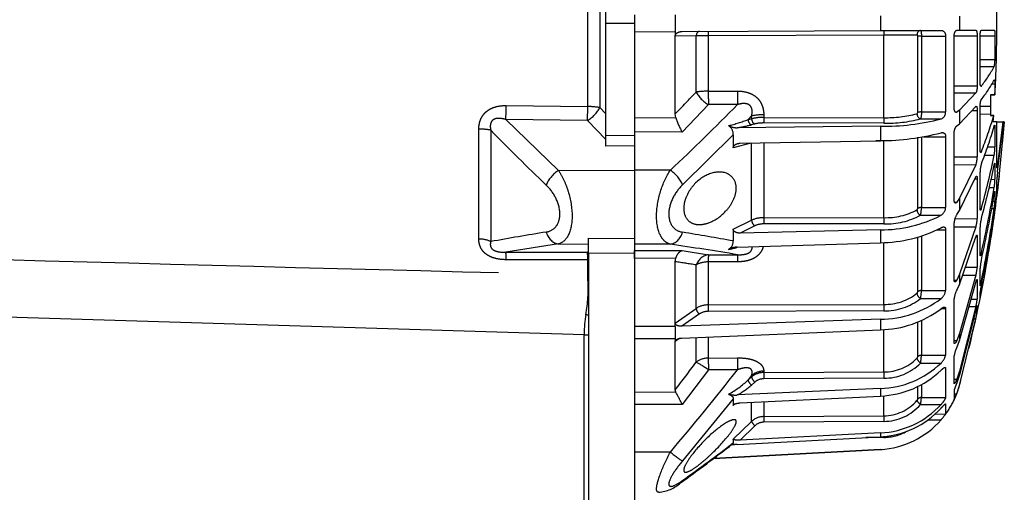
# Model space of a CAD drawing. Units: metres. Extents: x 1640.88 to 1647.26, y 257.1 to 261.58.
# Drawn here: x 1646.12 to 1646.29, y 259.83 to 259.91 of the extents above; entities that cross this region are included whole.
import ezdxf

# ---------------------------------------------------------------- set-up
doc = ezdxf.new("R2010")
doc.units = ezdxf.units.M
doc.header["$LTSCALE"] = 0.001
doc.linetypes.add('DASHED', pattern=[19.05, 12.7, -6.35])

# ---------------------------------------------------------------- blocks, each defined once
blk = doc.blocks.new('A$C5628445C')
at = {"linetype": 'DASHED'}
for p, q in [((11.4297, 4.1053), (11.4297, 5.5447)), ((11.5331, 5.5533), (11.5331, 4.0967)), ((11.585, 4.825), (11.585, 5.6062)), ((11.835, 4.8985), (11.835, 4.7515)), ((12.185, 4.897), (12.185, 4.753)), ((13.9589, 4.8892), (13.9589, 4.7607)), ((14.6419, 4.8863), (14.6419, 4.7637)), ((11.585, 4.825), (11.835, 4.825)), ((11.585, 3.8558), (11.585, 4.825)), ((11.835, 4.825), (11.835, 3.8576)), ((14.831, 4.7646), (14.9419, 4.765)), ((11.835, 4.7515), (12.185, 4.753)), ((12.185, 4.753), (12.185, 4.753)), ((12.185, 4.753), (12.185, 4.7152)), ((12.185, 4.714), (12.185, 4.7152)), ((12.3666, 4.7148), (12.185, 4.714)), ((12.185, 4.0432), (12.185, 4.714)), ((12.2436, 4.7533), (13.9589, 4.7607)), ((12.3666, 4.2309), (12.3666, 4.7148)), ((13.9883, 4.722), (12.4714, 4.7155)), ((12.4714, 4.7155), (12.4714, 4.2381)), ((13.9589, 4.7607), (14.4825, 4.763)), ((13.9883, 4.0096), (13.9883, 4.722)), ((14.2816, 4.0555), (14.2816, 4.7136)), ((14.313, 4.7141), (14.5222, 4.7142)), ((14.313, 4.7141), (14.313, 4.059)), ((14.5222, 4.7142), (14.5222, 4.0592)), ((14.5959, 4.0945), (14.5959, 4.7107)), ((14.5962, 4.7147), (14.7948, 4.7148)), ((14.6184, 4.7636), (14.6419, 4.7637)), ((14.6419, 4.7637), (14.784, 4.7643)), ((14.7948, 4.7148), (14.7948, 4.2855)), ((14.8202, 4.3216), (14.8202, 4.71)), ((14.8204, 4.716), (14.9489, 4.716)), ((14.9489, 4.716), (14.9489, 4.5113)), ((14.8202, 4.5112), (14.9489, 4.5113)), ((14.8202, 4.4509), (14.9419, 4.4504)), ((14.5959, 4.2853), (14.7948, 4.2855)), ((14.8277, 4.2823), (14.831, 4.2823)), ((14.9216, 4.3007), (14.9489, 4.3008)), ((14.9489, 4.3008), (14.9489, 4.2071)), ((12.4714, 4.2381), (12.7233, 4.239)), ((14.5959, 4.225), (14.784, 4.2242)), ((14.784, 4.2242), (14.6419, 4.0751)), ((14.91, 4.2062), (14.9489, 4.2071)), ((14.9489, 4.2071), (14.91, 4.2063)), ((14.91, 4.2063), (14.91, 4.1099)), ((10.7242, 4.114), (11.4297, 4.1053)), ((11.5331, 4.0967), (11.585, 4.0438)), ((12.472, 4.122), (12.2465, 3.8845)), ((12.7239, 4.1229), (12.472, 4.122)), ((14.6419, 3.9567), (14.784, 4.1071)), ((14.8202, 3.7375), (14.8202, 4.0994)), ((14.8205, 4.1097), (14.91, 4.1099)), ((14.91, 4.1099), (14.91, 4.0414)), ((11.835, 4.0105), (12.1901, 4.0086)), ((12.1901, 4.0086), (12.185, 4.0432)), ((12.8458, 4.0248), (12.8156, 3.9932)), ((12.8156, 3.9932), (12.8458, 4.0009)), ((12.8458, 4.0009), (12.8458, 4.0248)), ((12.9505, 4.0346), (12.9505, 4.0116)), ((12.9505, 4.0116), (13.9883, 4.0096)), ((14.3055, 3.9996), (14.4825, 3.9989)), ((14.313, 4.059), (14.5222, 4.0592)), ((14.6092, 4.0566), (14.6184, 4.0566)), ((14.6419, 4.0751), (14.6184, 4.0566)), ((14.6419, 4.0751), (14.6419, 3.9567)), ((14.7513, 4.0726), (14.7948, 4.0726)), ((14.7948, 4.0726), (14.7948, 3.6726)), ((14.8202, 4.0418), (14.91, 4.0414)), ((14.91, 4.0414), (14.91, 4.0284)), ((14.91, 4.0284), (14.9381, 4.0282)), ((14.9381, 4.0282), (14.91, 4.0284)), ((14.9344, 3.9749), (14.9381, 4.0282)), ((10.7223, 3.9936), (11.1757, 3.5552)), ((11.4277, 3.9847), (10.7223, 3.9936)), ((11.585, 3.8221), (11.4277, 3.9847)), ((13.9589, 3.9351), (12.722, 3.923)), ((12.8739, 3.9558), (12.8437, 3.9481)), ((13.9884, 3.9617), (12.9507, 3.9638)), ((13.9589, 3.9351), (13.9589, 3.811)), ((14.6184, 3.938), (14.6419, 3.9567)), ((14.9647, 3.9748), (14.9344, 3.9749)), ((14.9368, 3.9212), (14.9489, 3.9212)), ((14.9489, 3.9212), (14.9489, 3.7574)), ((14.9647, 3.5859), (14.9647, 3.9748)), ((14.9688, 3.9747), (15.0164, 3.9745)), ((15.0164, 3.9745), (14.9717, 3.603)), ((14.9717, 3.5431), (15.0221, 3.9745)), ((15.0294, 3.9745), (14.9717, 3.3794)), ((15.0221, 3.9745), (15.0164, 3.9745)), ((15.0261, 3.9745), (15.0294, 3.9745)), ((10.4882, 2.9624), (10.4882, 3.912)), ((10.5917, 3.9011), (10.5917, 2.94)), ((11.585, 3.8558), (11.835, 3.8576)), ((11.585, 3.7645), (11.585, 3.8558)), ((12.2465, 3.8845), (11.835, 3.8868)), ((11.835, 3.8576), (11.835, 3.7663)), ((12.6873, 3.8611), (12.2489, 3.4294)), ((12.6873, 3.8611), (12.6873, 3.7503)), ((14.2816, 3.227), (14.2816, 3.8403)), ((14.313, 3.8448), (14.313, 3.2343)), ((14.3314, 3.8448), (14.5222, 3.8451)), ((14.5222, 3.8451), (14.5222, 3.2347)), ((14.5959, 3.2995), (14.5959, 3.8737)), ((11.835, 3.7663), (11.585, 3.7645)), ((11.835, 3.7663), (11.835, 3.5569)), ((11.835, 3.7663), (11.835, 3.5569)), ((12.8403, 3.7906), (12.6873, 3.7503)), ((12.7459, 3.7888), (13.9589, 3.811)), ((12.8458, 3.1249), (12.8458, 3.792)), ((12.9505, 3.7924), (12.9505, 3.1462)), ((13.9883, 3.8107), (13.918, 3.8102)), ((13.9883, 3.1468), (13.9883, 3.8107)), ((14.8848, 3.7572), (14.9489, 3.7574)), ((14.5959, 3.6722), (14.7948, 3.6726)), ((14.8219, 3.7162), (14.831, 3.7162)), ((14.8585, 3.6859), (14.9419, 3.6857)), ((14.5959, 3.6045), (14.784, 3.6038)), ((14.784, 3.6038), (14.6419, 3.315)), ((14.9425, 3.6033), (14.9489, 3.6033)), ((14.9489, 3.6033), (14.9489, 3.4776)), ((14.9647, 3.603), (14.9717, 3.603)), ((11.1757, 3.5552), (11.835, 3.5569)), ((11.835, 3.5569), (11.835, 2.9673)), ((11.835, 3.5569), (11.835, 2.9656)), ((12.1435, 3.5561), (11.835, 3.5569)), ((14.6419, 3.2089), (14.784, 3.4987)), ((14.8202, 3.2275), (14.8202, 3.5383)), ((14.7756, 3.4817), (14.7948, 3.4817)), ((14.7948, 3.4817), (14.7948, 3.1382)), ((14.8993, 3.4078), (14.9419, 3.4077)), ((14.9147, 3.4775), (14.9489, 3.4776)), ((14.9647, 3.3269), (14.9647, 3.4693)), ((14.9489, 3.3686), (14.9489, 3.2896)), ((14.9647, 3.3794), (14.9717, 3.3794)), ((14.313, 3.2343), (14.5222, 3.2347)), ((14.5997, 3.2792), (14.6184, 3.2791)), ((14.6419, 3.315), (14.6184, 3.2791)), ((14.6419, 3.315), (14.6419, 3.2089)), ((14.9314, 3.2895), (14.9489, 3.2896)), ((14.3055, 3.1678), (14.4825, 3.1671)), ((14.6184, 3.1728), (14.6419, 3.2089)), ((14.8203, 3.2257), (14.831, 3.2256)), ((14.92, 3.2263), (14.9419, 3.2262)), ((14.9352, 3.1538), (14.9419, 3.1538)), ((14.9436, 3.2062), (14.9489, 3.2062)), ((14.9489, 3.2332), (14.9489, 3.2062)), ((12.6873, 3.0462), (12.8458, 3.1249)), ((12.8739, 3.0768), (12.7459, 3.0133)), ((12.9505, 3.1462), (13.9883, 3.1468)), ((13.9884, 3.0932), (12.9507, 3.0926)), ((14.5959, 2.6084), (14.5959, 3.1015)), ((14.5959, 3.0671), (14.784, 3.0665)), ((14.6022, 3.1377), (14.7948, 3.1382)), ((14.784, 3.0665), (14.6419, 2.6578)), ((14.8202, 2.8264), (14.8202, 3.0648)), ((12.6873, 3.0462), (12.6873, 2.9457)), ((13.9589, 3.0416), (12.7459, 3.0133)), ((13.9589, 3.0416), (13.9589, 2.9303)), ((14.313, 2.9859), (14.313, 2.518)), ((14.4488, 3.0426), (14.5222, 3.0428)), ((14.5222, 3.0428), (14.5222, 2.5187)), ((14.6419, 2.5711), (14.784, 2.9807)), ((14.7845, 2.9823), (14.7948, 2.9824)), ((14.7948, 2.9824), (14.7948, 2.7188)), ((11.1757, 2.9197), (10.7223, 2.8493)), ((11.1757, 2.9197), (11.435, 2.9186)), ((11.435, 2.9692), (11.835, 2.9673)), ((11.435, 2.8395), (11.435, 2.9692)), ((11.835, 2.9673), (11.835, 2.8375)), ((12.1435, 2.9182), (11.835, 2.9168)), ((12.722, 2.8921), (13.9589, 2.9303)), ((13.9883, 2.3984), (13.9883, 2.9324)), ((14.2816, 2.5074), (14.2816, 2.9777)), ((10.7223, 2.8493), (11.4277, 2.848)), ((11.4277, 2.848), (11.435, 2.8493)), ((11.435, 2.8395), (11.435, 0.475)), ((11.835, 2.8375), (11.435, 2.8395)), ((11.835, 2.8625), (12.2465, 2.8645)), ((11.835, 2.7945), (11.835, 2.8625)), ((11.835, 2.8375), (11.835, 2.2082)), ((12.2465, 2.8645), (12.472, 2.8263)), ((12.472, 2.8263), (12.7239, 2.8272)), ((14.8202, 2.8441), (14.831, 2.8441)), ((11.4297, 2.7826), (10.7242, 2.7841)), ((11.4297, 2.6521), (11.4297, 2.7826)), ((12.1901, 2.7962), (11.835, 2.7945)), ((12.185, 2.7663), (12.1901, 2.7962)), ((12.185, 2.2353), (12.185, 2.7663)), ((12.3666, 2.3632), (12.3666, 2.7392)), ((12.7233, 2.7655), (12.4714, 2.7647)), ((12.4714, 2.7647), (12.4714, 2.3938)), ((11.431, 2.609), (11.4297, 2.6521)), ((14.6419, 2.6578), (14.6184, 2.6071)), ((14.6419, 2.6578), (14.6419, 2.5711)), ((14.784, 2.6491), (14.6419, 2.1483)), ((14.669, 2.6494), (14.784, 2.6491)), ((14.693, 2.7184), (14.7948, 2.7188)), ((14.8202, 2.5614), (14.8202, 2.7113)), ((14.596, 2.6071), (14.6184, 2.6071)), ((14.6184, 2.5203), (14.6419, 2.5711)), ((14.6419, 2.087), (14.784, 2.5885)), ((14.7901, 2.6086), (14.7948, 2.6086)), ((14.7948, 2.6086), (14.7948, 2.4429)), ((14.8202, 2.5975), (14.831, 2.5975)), ((14.313, 2.518), (14.5222, 2.5187)), ((14.8202, 2.4508), (14.8202, 2.5019)), ((14.8203, 2.5027), (14.831, 2.5027)), ((12.4714, 2.3938), (13.9883, 2.3984)), ((14.3055, 2.4488), (14.4825, 2.4483)), ((14.5959, 2.0684), (14.5959, 2.4468)), ((14.7426, 2.4427), (14.7948, 2.4429)), ((14.7948, 2.3293), (14.7948, 2.3858)), ((11.3979, 2.1359), (5.66, 2.3094)), ((12.185, 2.2353), (12.3666, 2.3632)), ((12.3947, 2.3155), (12.2436, 2.2091)), ((13.9884, 2.3426), (12.4715, 2.3381)), ((14.4842, 2.3618), (14.5222, 2.3619)), ((14.5222, 2.3619), (14.5222, 1.9598)), ((14.784, 2.38), (14.6419, 1.8212)), ((14.784, 2.3486), (14.6419, 1.7895)), ((14.7249, 2.38), (14.784, 2.38)), ((14.779, 2.3293), (14.7948, 2.3293)), ((12.185, 2.2345), (12.185, 2.2353)), ((12.185, 2.2071), (12.185, 2.2345)), ((13.9589, 2.2697), (12.2436, 2.2091)), ((13.9589, 2.2697), (13.9589, 2.1788)), ((14.2816, 1.9458), (14.2816, 2.2441)), ((14.313, 2.2556), (14.313, 1.959)), ((14.6419, 1.6988), (14.784, 2.2775)), ((14.7659, 2.2775), (14.784, 2.2775)), ((11.3979, 2.1359), (11.435, 2.1359)), ((11.3979, 0.575), (11.3979, 2.1359)), ((11.835, 2.2082), (11.835, 1.0507)), ((12.185, 2.2071), (11.835, 2.2082)), ((12.185, 2.2071), (11.835, 2.2082)), ((12.185, 2.2071), (12.185, 2.1053)), ((12.185, 2.2071), (12.185, 2.2071)), ((12.2436, 2.1077), (13.9589, 2.1788)), ((13.9883, 1.8153), (13.9883, 2.1798)), ((14.6419, 2.1483), (14.6184, 2.0861)), ((14.6419, 2.1483), (14.6419, 2.087)), ((11.835, 2.1042), (12.185, 2.1053)), ((12.185, 2.1053), (12.185, 2.1053)), ((12.185, 2.1053), (12.185, 2.0791)), ((12.2212, 2.104), (12.185, 2.0783)), ((12.185, 2.0783), (12.185, 2.0791)), ((12.185, 1.6607), (12.185, 2.0783)), ((12.3666, 1.8989), (12.3666, 2.1127)), ((12.4714, 2.114), (12.4714, 1.9347)), ((14.5959, 2.0862), (14.6184, 2.0861)), ((14.6184, 2.0247), (14.6419, 2.087)), ((14.313, 1.959), (14.5222, 1.9598)), ((12.4714, 1.9347), (12.7233, 1.9368)), ((14.3055, 1.8918), (14.4825, 1.8914)), ((14.5959, 1.7163), (14.5959, 1.9541)), ((12.472, 1.8322), (12.2465, 1.5345)), ((12.7239, 1.8343), (12.472, 1.8322)), ((12.9505, 1.8223), (12.9505, 1.8098)), ((12.9505, 1.8098), (13.9883, 1.8153)), ((14.5222, 1.8489), (14.5222, 1.5961)), ((14.6419, 1.8212), (14.6184, 1.7518)), ((14.6419, 1.7895), (14.6184, 1.7201)), ((14.6419, 1.8212), (14.6419, 1.7895)), ((12.8458, 1.7851), (12.8156, 1.7461)), ((12.8156, 1.7461), (12.8458, 1.7721)), ((12.8739, 1.7281), (12.8437, 1.702)), ((12.8458, 1.7721), (12.8458, 1.7851)), ((13.9884, 1.7613), (12.9507, 1.7558)), ((14.313, 1.7047), (14.313, 1.5953)), ((14.5959, 1.7519), (14.6184, 1.7518)), ((11.835, 1.6426), (12.1901, 1.6415)), ((12.1901, 1.6415), (12.185, 1.6607)), ((13.9589, 1.6719), (12.722, 1.6164)), ((13.9589, 1.6719), (13.9589, 1.6076)), ((14.2816, 1.5804), (14.2816, 1.6906)), ((14.5959, 1.6571), (14.5959, 1.576)), ((14.5959, 1.627), (14.6184, 1.627)), ((14.6184, 1.627), (14.6419, 1.6988)), ((12.2465, 1.5345), (11.835, 1.5357)), ((12.6873, 1.5826), (12.2489, 1.0475)), ((12.6873, 1.5826), (12.6873, 1.5263)), ((12.7022, 1.5392), (12.6873, 1.5263)), ((12.7459, 1.5479), (13.9589, 1.6076)), ((12.8458, 1.3876), (12.8458, 1.5495)), ((12.9505, 1.5578), (12.9505, 1.4299)), ((13.9883, 1.4374), (13.9883, 1.6076)), ((14.3055, 1.5347), (14.4825, 1.5345)), ((14.313, 1.5953), (14.5222, 1.5961)), ((14.5222, 1.5388), (14.5222, 1.4525)), ((14.431, 1.4521), (14.5222, 1.4525)), ((12.6873, 1.2347), (12.8458, 1.3876)), ((12.9505, 1.4299), (13.9883, 1.4374)), ((13.9884, 1.3887), (12.9507, 1.3812)), ((14.3663, 1.4018), (14.4825, 1.4018)), ((12.8739, 1.3502), (12.7459, 1.2267)), ((13.9589, 1.2889), (12.7459, 1.2267)), ((13.9589, 1.2889), (13.9589, 1.2557)), ((12.6873, 1.2347), (12.6873, 1.2034)), ((12.722, 1.1894), (13.9589, 1.2557)), ((13.9884, 1.2503), (13.8337, 1.249)), ((12.1435, 1.1236), (11.835, 1.1235)), ((12.5156, 1.068), (13.9589, 1.1464)), ((13.9589, 1.147), (12.5165, 1.0687)), ((13.9589, 1.1464), (13.9589, 1.147)), ((11.835, 1.0507), (11.835, 0))]:
    blk.add_line(p, q, dxfattribs=at)
for centre, radius, start, end in [((3.1602, 4.825), 11.8048, 356.99966, 3.00034), ((12.5086, -8.6567), 13.3722, 90.15938, 90.60824), ((14.4358, -84.1825), 88.9057, 90.103799, 90.288419), ((14.743, 4.504), 0.206, 344.91456, 2.03053), ((13.8018, 5.082), 1.3034, 322.15623, 331.01458), ((13.7872, 4.9712), 1.3186, 322.33622, 331.1264), ((1.6906, 14.3813), 14.7312, 315.42976, 316.44545), ((-1.4729, 18.0798), 19.9084, 313.15322, 315.48826), ((12.751, 4.1884), 0.589, 197.77829, 211.06304), ((12.9442, 3.5557), 0.4559, 89.19964, 102.46195), ((14.0112, 5.0257), 1.0163, 268.70627, 285.02779), ((14.0139, 5.094), 1.1325, 268.71165, 284.91897), ((14.4603, 4.0567), 0.062, 291.0202, 2.27369), ((11.7157, 4.9601), 3.3545, 338.23439, 343.87007), ((12.3248, 5.2846), 1.3815, 283.45995, 290.81014), ((12.596, 3.8649), 0.0913, 357.65449, 56.54485), ((12.7167, 4.0677), 0.1449, 240.96705, 272.09045), ((12.4956, 5.3264), 1.4215, 279.16257, 284.17568), ((12.9457, 3.6396), 0.3242, 89.11516, 102.79737), ((13.9798, 5.9453), 2.0103, 269.40433, 284.48121), ((11.6975, 4.8591), 3.3728, 338.29001, 344.1412), ((3.16, 4.825), 11.9, 355.07265, 355.90141), ((24.6681, 17.676), 19.695, 224.3797, 226.3365), ((13.9506, 5.9199), 2.109, 270.22657, 284.60981), ((14.522, 3.7627), 0.4269, 349.60867, 359.29354), ((14.5884, 3.6699), 0.2064, 341.30242, 0.73973), ((8.873, 4.9049), 6.1902, 344.26006, 348.64096), ((15.0641, 3.5395), 0.2439, 162.82943, 180.28956), ((8.8471, 4.8238), 6.2163, 344.28558, 348.6542), ((3.16, 4.825), 11.9, 351.47034, 353.63917), ((15.6744, 3.4396), 0.7102, 171.61768, 177.60244), ((6.0222, 4.8695), 9.0387, 347.05073, 350.69238), ((14.4362, 3.4934), 0.5129, 350.38001, 358.23609), ((6, 4.8122), 9.0611, 347.06304, 350.69868), ((13.8146, 3.5053), 1.164, 351.17494, 353.78873), ((14.0344, 3.2323), 0.2786, 346.60962, 0.42002), ((14.4389, 3.2382), 0.0834, 301.54017, 357.6518), ((14.339, 3.3246), 0.6108, 350.73105, 356.71158), ((13.9653, 4.1702), 1.1286, 269.67398, 297.27484), ((14.0047, 3.7178), 0.5712, 268.35215, 298.21364), ((14.0068, 3.7261), 0.6332, 268.33618, 298.13968), ((14.2656, 3.2275), 0.016, 304.81958, 358.1184), ((14.7331, 3.0975), 0.1372, 146.71362, 178.33668), ((3.932, 4.8434), 11.1281, 348.3564, 351.64406), ((3.9191, 4.8137), 11.141, 348.36157, 351.64669), ((3.1622, 4.8247), 11.8977, 348.74589, 351.92673), ((13.5315, 3.3679), 1.4266, 351.3681, 353.49333), ((12.9461, 2.9005), 0.2457, 88.96113, 114.08985), ((12.9473, 2.9148), 0.1778, 88.89599, 114.37525), ((14.5133, 3.1443), 0.2816, 343.97545, 358.7724), ((15.153, 3.0553), 0.333, 165.22799, 178.35208), ((16.6435, -30.6598), 34.1405, 99.39531, 100.21037), ((6.5425, -31.4347), 34.9252, 79.86652, 80.59628), ((13.9468, 4.1032), 1.1729, 270.59038, 297.17604), ((5.3234, -42.4795), 45.9071, 80.72299, 81.45627), ((12.6053, 2.9442), 0.082, 300.075, 1.07209), ((3.16, 4.825), 11.9, 346.37258, 351.00105), ((12.7232, 2.727), 0.1651, 90.41436, 117.71193), ((12.4547, 3.8483), 0.9938, 281.12111, 285.4144), ((6.0339, -38.9684), 42.1856, 81.36634, 81.61574), ((15.2452, 2.6844), 0.4259, 166.5269, 176.37097), ((14.4444, 2.7378), 0.351, 345.36085, 356.89353), ((10.1501, 2.5348), 1.2831, 349.84071, 3.31458), ((15.4373, 2.4307), 0.6212, 167.39846, 173.41634), ((13.9981, 2.8439), 0.4457, 268.73601, 308.37078), ((14.2616, 2.5097), 0.0201, 310.78823, 353.4387), ((13.945, 2.5233), 0.3681, 348.33425, 359.18963), ((14.4175, 2.5313), 0.1055, 308.05089, 353.10024), ((14.7818, 2.4301), 0.1867, 151.13119, 174.88276), ((13.5787, 2.737), 1.2741, 347.01445, 349.40378), ((12.4688, 2.2077), 0.1861, 89.21709, 123.31448), ((13.9497, 3.1536), 0.884, 270.59995, 307.07042), ((13.9995, 2.836), 0.4935, 268.71704, 308.31923), ((14.3499, 2.4874), 0.4472, 346.09616, 354.28285), ((12.4401, 2.1312), 1.0422, 170.20718, 179.741), ((12.4696, 2.2026), 0.1355, 89.1749, 123.53634), ((13.9374, 3.0857), 0.9071, 271.36189, 306.9407), ((13.0282, 2.6729), 1.7997, 347.30749, 348.99408), ((13.8713, 1.9747), 0.442, 349.18723, 357.95747), ((14.3963, 1.9873), 0.1289, 311.99032, 347.68819), ((14.827, 1.9195), 0.2336, 153.23618, 171.48717), ((-1.3997, 12.2059), 17.1972, 322.17943, 323.17742), ((13.9344, 2.4643), 0.7928, 271.76918, 313.73461), ((13.9918, 2.2132), 0.3979, 269.49286, 315.32146), ((13.9924, 2.2018), 0.4405, 269.48183, 315.28405), ((14.2577, 1.9509), 0.0244, 314.22579, 347.96924), ((-5.4141, 16.0571), 23.0495, 319.61763, 321.89858), ((12.9498, 1.6474), 0.1625, 89.75193, 129.82843), ((13.9274, 2.4109), 0.8039, 272.2495, 313.67884), ((12.252, 2.3437), 0.8215, 298.69025, 313.32225), ((12.3648, 2.254), 0.7308, 299.26133, 310.95143), ((12.9502, 1.6371), 0.1187, 89.72838, 129.97328), ((3.16, 4.825), 11.9, 344.76652, 344.99644), ((10.4762, 0.6715), 1.9694, 25.98624, 29.50712), ((12.7055, 1.8618), 0.2459, 256.08134, 273.83082), ((14.169, 1.7942), 0.4795, 332.92332, 339.58865), ((13.9182, 1.8953), 0.75, 335.95764, 344.76652), ((13.9231, 2.0463), 0.7582, 272.70949, 317.54877), ((13.9871, 1.8167), 0.3794, 270.17974, 319.31042), ((13.9871, 1.8087), 0.42, 270.17748, 319.28712), ((13.7787, 1.6313), 0.5355, 349.60973, 356.13951), ((13.9182, 1.8953), 0.75, 323.13762, 335.22916), ((13.9203, 2.0166), 0.7619, 272.90929, 317.56093), ((14.1063, 1.7375), 0.5042, 318.26422, 325.5848), ((12.9512, 1.2772), 0.1527, 90.2554, 133.67501), ((12.9512, 1.2695), 0.1118, 90.24512, 133.7498), ((13.9183, 1.8958), 0.7499, 273.10736, 318.80347), ((13.9849, 1.6651), 0.4149, 270.49467, 299.30418), ((3.4784, 13.0474), 15.0066, 305.67765, 307.82343), ((0.4063, 17.3123), 20.2564, 305.77738, 307.32093), ((12.7459, 0.6475), 0.5425, 92.52343, 98.16522), ((13.9182, 1.8953), 0.75, 273.11084, 274.33947), ((12.017, 1.0981), 0.322, 274.65334, 311.72042)]:
    blk.add_arc(centre, radius, start, end, dxfattribs=at)
for centre, major_axis, ratio, start_param, end_param in [((12.3949, 4.7139), (-0.0002, 0.04), 0.707222, 0, 1.546022), ((12.4717, 4.7143), (-0.0002, 0.04), 0.008596, 0, 1.539903), ((13.9886, 4.7209), (-0.0002, 0.04), 0.008603, 0, 1.54164), ((14.3057, 4.7223), (-0.0002, 0.04), 0.772758, 0, 1.548379), ((14.3132, 4.7128), (-0.04, 0), 0.032847, 4.716752, 5.624646), ((12.4727, 4.2133), (-0.15, 0), 0.165341, 4.721116, 5.497787), ((12.4727, 4.2133), (0.11, -0.102), 0.492859, 4.071358, 5.135593), ((12.4727, 4.2133), (-0.0005, 0.15), 0.008248, 1.404668, 2.225262), ((12.7246, 4.2142), (-0.0005, 0.15), 0.008248, 1.404816, 2.225262), ((10.7216, 4.0849), (-0.0019, -0.15), 0.015272, 0.916438, 1.766103), ((11.427, 4.076), (-0.0019, -0.15), 0.015258, 0.916438, 1.767857), ((11.427, 4.076), (-0.1086, -0.1035), 0.488073, 1.140792, 2.2234), ((11.427, 4.076), (0.15, 0), 0.195612, 0.785398, 1.553343), ((12.9519, 4.0011), (-0.15, 0), 0.222955, 4.721116, 5.497787), ((12.8741, 3.9944), (0.0099, -0.0388), 0.683918, 4.374124, 5.92053), ((12.9509, 4.0024), (-0.0001, -0.04), 0.009434, 4.480925, 6.021377), ((13.9886, 4.0004), (-0.0001, -0.04), 0.009439, 4.479735, 6.021377), ((14.3057, 4.0383), (0.0119, -0.0382), 0.747144, 4.334831, 5.88321), ((14.3132, 4.0499), (-0.04, 0), 0.226952, 4.716752, 5.624646), ((12.8439, 3.9867), (0.0099, -0.0388), 0.683916, 4.373975, 5.920531), ((10.4856, 3.8746), (0.15, 0), 0.249261, 0.785398, 1.553343), ((11.1763, 3.4638), (-0.1028, -0.1092), 0.46822, 4.256442, 5.428477), ((12.1429, 3.4648), (0.1028, -0.1092), 0.468259, 0.854863, 2.026696), ((14.3132, 3.2155), (-0.04, 0), 0.471285, 4.716752, 5.624646), ((14.3057, 3.2024), (0.0207, -0.0342), 0.670613, 3.995165, 5.543544), ((12.8741, 3.1115), (0.0178, -0.0358), 0.614011, 4.050751, 5.597158), ((12.9509, 3.1273), (0, -0.04), 0.009628, 4.219114, 5.759565), ((13.9886, 3.1278), (0, -0.04), 0.009632, 4.217924, 5.759565), ((11.1763, 3.0684), (0.0224, -0.1483), 0.759294, 4.909202, 6.081237), ((12.1429, 3.0669), (-0.0224, -0.1483), 0.759358, 0.201972, 1.373804), ((10.4856, 2.8861), (0.15, 0), 0.508534, 0.785398, 1.553343), ((10.7216, 2.7006), (0.0003, 0.15), 0.019805, 5.302596, 6.15226), ((11.427, 2.6993), (0.0003, 0.15), 0.019783, 5.300841, 6.15226), ((11.427, 2.6993), (-0.025, 0.1479), 0.791837, 6.005122, 6.067804), ((12.4727, 2.6776), (0.0257, 0.1478), 0.799686, 0.219141, 1.283376), ((12.4727, 2.6776), (-0.0005, 0.15), 0.008365, 0.130904, 0.951497), ((12.7246, 2.6784), (-0.0005, 0.15), 0.008365, 0.130904, 0.95135), ((11.427, 2.6993), (0.15, 0), 0.555128, 1.517751, 1.553343), ((12.4727, 2.6776), (-0.15, 0), 0.580461, 4.721116, 5.497787), ((11.427, 2.5635), (0.15, 0), 0.590591, 1.517751, 1.553343), ((11.4286, 2.5278), (0.1495, 0.0128), 0.538975, 1.48191, 1.508567), ((14.3057, 2.4771), (-0.026, 0.0304), 0.548381, 0.585559, 2.133938), ((14.3132, 2.4907), (-0.04, 0), 0.683499, 4.716752, 5.624646), ((12.4717, 2.3664), (-0.0001, 0.04), 0.009163, 0.816258, 2.356162), ((13.9886, 2.3709), (-0.0001, 0.04), 0.009169, 0.814521, 2.356162), ((11.4122, 2.2788), (-0.147, 0.0298), 0.194873, 4.596049, 4.745921), ((12.3949, 2.3438), (-0.023, 0.0327), 0.502263, 0.63812, 2.184143), ((14.3132, 1.925), (-0.04, 0), 0.849135, 4.716752, 5.624646), ((12.4727, 1.8126), (-0.15, 0), 0.814288, 4.721116, 5.497787), ((12.4727, 1.8126), (-0.1206, 0.0892), 0.102677, 4.793612, 5.857847), ((12.4727, 1.8126), (-0.0013, 0.15), 0.0033, 0.619271, 1.439865), ((12.7246, 1.8147), (-0.0013, 0.15), 0.0033, 0.619419, 1.439865), ((14.3057, 1.9118), (0.029, -0.0276), 0.388777, 3.512286, 5.060665), ((12.9519, 1.6952), (-0.15, 0), 0.846961, 4.721116, 5.497787), ((12.9509, 1.7758), (0.0002, -0.04), 0.008078, 3.695496, 5.235948), ((13.9886, 1.7813), (0.0002, -0.04), 0.00808, 3.694306, 5.235948), ((12.8439, 1.722), (0.0262, -0.0303), 0.356279, 3.55073, 5.097287), ((12.8741, 1.7481), (0.0262, -0.0303), 0.35628, 3.55088, 5.097286), ((14.3057, 1.5451), (0.0305, -0.0259), 0.20268, 3.329188, 4.877568), ((14.3132, 1.557), (-0.04, 0), 0.956903, 4.716752, 5.624646), ((12.8741, 1.3606), (0.0278, -0.0288), 0.186021, 3.350224, 4.896631), ((12.9509, 1.3916), (0.0003, -0.04), 0.00644, 3.433695, 4.974147), ((13.9886, 1.399), (0.0003, -0.04), 0.006441, 3.432505, 4.974146), ((13.9886, 1.2503), (-0.0003, 0.04), 0.004363, 1.332705, 1.570759), ((12.1429, 1.1432), (0.1144, -0.097), 0.09714, 4.800207, 5.97204), ((12.1429, 0.9784), (-0.0883, 0.1213), 0.605636, 3.146673, 3.44236)]:
    blk.add_ellipse(centre, major_axis=major_axis, ratio=ratio, start_param=start_param, end_param=end_param, dxfattribs=at)
for points, knots in [([(14.9419, 4.765), (14.9428, 4.765), (14.9438, 4.7638), (14.9454, 4.759), (14.9462, 4.7555), (14.9481, 4.742), (14.9489, 4.7293), (14.9489, 4.716)], [0, 0, 0, 0, 0.25, 0.25, 0.5, 0.5, 1, 1, 1, 1]), ([(12.185, 4.7152), (12.1853, 4.7216), (12.1881, 4.7278), (12.1961, 4.7376), (12.2013, 4.7416), (12.2125, 4.7476), (12.2186, 4.7497), (12.2309, 4.7525), (12.2372, 4.7532), (12.2436, 4.7533)], [0, 0, 0, 0, 0.25, 0.25, 0.5, 0.5, 0.75, 0.75, 1, 1, 1, 1]), ([(14.2816, 4.7136), (14.2816, 4.7163), (14.2807, 4.7189), (14.2782, 4.7222), (14.2765, 4.723), (14.2747, 4.723)], [0, 0, 0, 0, 0.5, 0.5, 1, 1, 1, 1]), ([(14.3055, 4.7623), (14.3065, 4.7623), (14.3075, 4.7611), (14.3093, 4.7563), (14.3102, 4.7528), (14.3122, 4.7396), (14.313, 4.7271), (14.313, 4.7141)], [0, 0, 0, 0, 0.25, 0.25, 0.5, 0.5, 1, 1, 1, 1]), ([(14.4825, 4.763), (14.4875, 4.7631), (14.4922, 4.7622), (14.5013, 4.7583), (14.5056, 4.7553), (14.5132, 4.747), (14.5164, 4.7417), (14.5198, 4.7321), (14.5207, 4.7288), (14.5219, 4.7217), (14.5222, 4.7179), (14.5222, 4.7142)], [0, 0, 0, 0, 0.25, 0.25, 0.5, 0.5, 0.75, 0.75, 0.875, 0.875, 1, 1, 1, 1]), ([(14.5959, 4.7107), (14.5959, 4.7179), (14.5966, 4.725), (14.5992, 4.738), (14.6011, 4.7439), (14.6055, 4.7535), (14.608, 4.7572), (14.6131, 4.7623), (14.6158, 4.7636), (14.6184, 4.7636)], [0, 0, 0, 0, 0.25, 0.25, 0.5, 0.5, 0.75, 0.75, 1, 1, 1, 1]), ([(14.784, 4.7643), (14.7854, 4.7644), (14.7868, 4.7631), (14.7894, 4.7583), (14.7906, 4.7547), (14.7936, 4.7411), (14.7948, 4.7283), (14.7948, 4.7148)], [0, 0, 0, 0, 0.25, 0.25, 0.5, 0.5, 1, 1, 1, 1]), ([(14.8202, 4.71), (14.8202, 4.7171), (14.8205, 4.7242), (14.8216, 4.7374), (14.8224, 4.7435), (14.8244, 4.7536), (14.8257, 4.7577), (14.8283, 4.7631), (14.8297, 4.7645), (14.831, 4.7646)], [0, 0, 0, 0, 0.25, 0.25, 0.5, 0.5, 0.75, 0.75, 1, 1, 1, 1]), ([(14.7948, 4.2855), (14.7948, 4.279), (14.7946, 4.2722), (14.7935, 4.2591), (14.7926, 4.2528), (14.7896, 4.236), (14.7868, 4.2276), (14.784, 4.2242)], [0, 0, 0, 0, 0.25, 0.25, 0.5, 0.5, 1, 1, 1, 1]), ([(14.8283, 4.2806), (14.8279, 4.2806), (14.8274, 4.2807), (14.8257, 4.2821), (14.8244, 4.2844), (14.8224, 4.2917), (14.8216, 4.2966), (14.8205, 4.308), (14.8202, 4.3146), (14.8202, 4.3216)], [0.1636091, 0.1636091, 0.1636091, 0.1636091, 0.25, 0.25, 0.5, 0.5, 0.75, 0.75, 1, 1, 1, 1]), ([(14.9443, 4.3362), (14.9444, 4.3361), (14.9445, 4.3361), (14.9454, 4.3353), (14.9462, 4.3333), (14.9481, 4.3241), (14.9489, 4.3134), (14.9489, 4.3008)], [0.2244445, 0.2244445, 0.2244445, 0.2244445, 0.25, 0.25, 0.5, 0.5, 1, 1, 1, 1]), ([(12.7233, 4.239), (12.7525, 4.2391), (12.7814, 4.2359), (12.8234, 4.2236), (12.8369, 4.2183), (12.8625, 4.205), (12.8748, 4.1968), (12.8966, 4.1781), (12.9062, 4.1676), (12.9188, 4.15), (12.9226, 4.1438), (12.9295, 4.1313), (12.9325, 4.1248), (12.9405, 4.105), (12.9444, 4.091), (12.9494, 4.063), (12.9505, 4.0488), (12.9505, 4.0346)], [0, 0, 0, 0, 0.25, 0.25, 0.375, 0.375, 0.5, 0.5, 0.625, 0.625, 0.6875, 0.6875, 0.75, 0.75, 0.875, 0.875, 1, 1, 1, 1]), ([(10.4882, 3.912), (10.4882, 3.9265), (10.4895, 3.9408), (10.4948, 3.9691), (10.499, 3.9832), (10.5104, 4.0096), (10.5176, 4.0221), (10.531, 4.0396), (10.5358, 4.0452), (10.546, 4.0557), (10.5515, 4.0606), (10.5686, 4.0742), (10.5813, 4.0821), (10.6079, 4.095), (10.6219, 4.1), (10.665, 4.1116), (10.6944, 4.1144), (10.7242, 4.114)], [0, 0, 0, 0, 0.125, 0.125, 0.25, 0.25, 0.375, 0.375, 0.4375, 0.4375, 0.5, 0.5, 0.625, 0.625, 0.75, 0.75, 1, 1, 1, 1]), ([(12.8458, 4.0248), (12.8478, 4.0333), (12.8493, 4.0419), (12.8507, 4.0594), (12.8507, 4.0682), (12.8481, 4.0854), (12.8456, 4.094), (12.8391, 4.1053), (12.8365, 4.1089), (12.8306, 4.1151), (12.8272, 4.1179), (12.8163, 4.125), (12.8081, 4.128), (12.7913, 4.1313), (12.7828, 4.1318), (12.7571, 4.131), (12.7404, 4.1276), (12.7239, 4.1229)], [0, 0, 0, 0, 0.125, 0.125, 0.25, 0.25, 0.375, 0.375, 0.4375, 0.4375, 0.5, 0.5, 0.625, 0.625, 0.75, 0.75, 1, 1, 1, 1]), ([(14.6184, 4.0566), (14.6158, 4.0548), (14.6131, 4.0544), (14.608, 4.0561), (14.6055, 4.0583), (14.6022, 4.0634), (14.6012, 4.0654), (14.5994, 4.0699), (14.5986, 4.0725), (14.5966, 4.0809), (14.5959, 4.0875), (14.5959, 4.0945)], [0, 0, 0, 0, 0.25, 0.25, 0.5, 0.5, 0.625, 0.625, 0.75, 0.75, 1, 1, 1, 1]), ([(14.7877, 4.1087), (14.7878, 4.1087), (14.788, 4.1086), (14.7894, 4.1078), (14.7906, 4.1058), (14.7936, 4.0964), (14.7948, 4.0855), (14.7948, 4.0726)], [0.2223989, 0.2223989, 0.2223989, 0.2223989, 0.25, 0.25, 0.5, 0.5, 1, 1, 1, 1]), ([(14.8202, 4.0994), (14.8202, 4.1062), (14.8205, 4.1134), (14.8216, 4.1274), (14.8224, 4.1343), (14.8244, 4.1465), (14.8257, 4.152), (14.8283, 4.1606), (14.8297, 4.1637), (14.831, 4.1656)], [0, 0, 0, 0, 0.25, 0.25, 0.5, 0.5, 0.75, 0.75, 1, 1, 1, 1]), ([(10.7223, 3.9936), (10.7055, 3.9985), (10.6886, 4.0022), (10.6628, 4.004), (10.654, 4.0039), (10.6409, 4.0022), (10.6366, 4.0014), (10.6282, 3.999), (10.624, 3.9975), (10.6162, 3.9936), (10.6125, 3.9912), (10.6057, 3.9856), (10.6026, 3.9824), (10.5973, 3.9753), (10.5951, 3.9714), (10.5916, 3.9631), (10.5903, 3.9589), (10.5875, 3.9457), (10.5871, 3.9366), (10.5882, 3.9188), (10.5896, 3.9099), (10.5917, 3.9011)], [0, 0, 0, 0, 0.25, 0.25, 0.375, 0.375, 0.4375, 0.4375, 0.5, 0.5, 0.5625, 0.5625, 0.625, 0.625, 0.6875, 0.6875, 0.75, 0.75, 0.875, 0.875, 1, 1, 1, 1]), ([(14.2747, 4.0441), (14.2765, 4.0446), (14.2781, 4.046), (14.2807, 4.05), (14.2816, 4.0528), (14.2816, 4.0555)], [0, 0, 0, 0, 0.5, 0.5, 1, 1, 1, 1]), ([(14.313, 4.059), (14.313, 4.0527), (14.3129, 4.0462), (14.3121, 4.0335), (14.3116, 4.0274), (14.3095, 4.0111), (14.3075, 4.0029), (14.3055, 3.9996)], [0, 0, 0, 0, 0.25, 0.25, 0.5, 0.5, 1, 1, 1, 1]), ([(14.5959, 3.8737), (14.5959, 3.8806), (14.5966, 3.8878), (14.5992, 3.9017), (14.6011, 3.9084), (14.6055, 3.9201), (14.608, 3.9252), (14.6131, 3.9333), (14.6158, 3.9363), (14.6184, 3.938)], [0, 0, 0, 0, 0.25, 0.25, 0.5, 0.5, 0.75, 0.75, 1, 1, 1, 1]), ([(14.9419, 3.9375), (14.9428, 3.9408), (14.9438, 3.9429), (14.9454, 3.9449), (14.9462, 3.9447), (14.9481, 3.9402), (14.9489, 3.9323), (14.9489, 3.9212)], [0, 0, 0, 0, 0.25, 0.25, 0.5, 0.5, 1, 1, 1, 1]), ([(14.4825, 3.8792), (14.4875, 3.8806), (14.4922, 3.8812), (14.5014, 3.8804), (14.5056, 3.8789), (14.5132, 3.8734), (14.5164, 3.8694), (14.5198, 3.8615), (14.5207, 3.8585), (14.5219, 3.8521), (14.5222, 3.8487), (14.5222, 3.8451)], [0, 0, 0, 0, 0.25, 0.25, 0.5, 0.5, 0.75, 0.75, 0.875, 0.875, 1, 1, 1, 1]), ([(12.6873, 3.7503), (12.6873, 3.7566), (12.6898, 3.7626), (12.6978, 3.7726), (12.703, 3.7766), (12.7143, 3.7827), (12.7204, 3.7849), (12.733, 3.7879), (12.7394, 3.7887), (12.7459, 3.7888)], [0, 0, 0, 0, 0.25, 0.25, 0.5, 0.5, 0.75, 0.75, 1, 1, 1, 1]), ([(14.831, 3.7162), (14.8297, 3.7127), (14.8283, 3.7105), (14.8257, 3.7088), (14.8244, 3.7094), (14.8224, 3.7132), (14.8216, 3.7166), (14.8205, 3.7255), (14.8202, 3.7311), (14.8202, 3.7375)], [0, 0, 0, 0, 0.25, 0.25, 0.5, 0.5, 0.75, 0.75, 1, 1, 1, 1]), ([(14.9419, 3.6009), (14.9428, 3.6055), (14.9438, 3.6093), (14.9454, 3.6145), (14.9462, 3.616), (14.9481, 3.6167), (14.9489, 3.6121), (14.9489, 3.6033)], [0, 0, 0, 0, 0.25, 0.25, 0.5, 0.5, 1, 1, 1, 1]), ([(14.9717, 3.603), (14.9708, 3.5967), (14.9699, 3.5912), (14.9683, 3.5827), (14.9675, 3.5796), (14.9662, 3.5764), (14.9657, 3.5762), (14.9649, 3.5789), (14.9647, 3.5817), (14.9647, 3.5859)], [0, 0, 0, 0, 0.25, 0.25, 0.5, 0.5, 0.75, 0.75, 1, 1, 1, 1]), ([(11.1757, 3.5552), (11.1927, 3.5294), (11.2083, 3.5013), (11.237, 3.4401), (11.2499, 3.4067), (11.2815, 3.3044), (11.294, 3.2299), (11.2942, 3.0942), (11.2821, 3.036), (11.2394, 2.9525), (11.2097, 2.928), (11.1757, 2.9197)], [0, 0, 0, 0, 0.125, 0.125, 0.25, 0.25, 0.5, 0.5, 0.75, 0.75, 1, 1, 1, 1]), ([(12.1435, 2.9182), (12.1264, 2.9223), (12.1106, 2.9304), (12.0818, 2.9551), (12.0689, 2.9718), (12.037, 3.0334), (12.0244, 3.0919), (12.0243, 3.2278), (12.0364, 3.3021), (12.0794, 3.4414), (12.1093, 3.5044), (12.1435, 3.5561)], [0, 0, 0, 0, 0.125, 0.125, 0.25, 0.25, 0.5, 0.5, 0.75, 0.75, 1, 1, 1, 1]), ([(12.7127, 3.4006), (12.7127, 3.3667), (12.703, 3.3309), (12.6722, 3.2654), (12.6518, 3.2362), (12.5846, 3.1603), (12.5331, 3.1254), (12.4566, 3.0953), (12.4313, 3.0892), (12.3827, 3.0858), (12.3589, 3.0887), (12.316, 3.1057), (12.2966, 3.1202), (12.2681, 3.1636), (12.2593, 3.1932), (12.2591, 3.2596), (12.2677, 3.2965), (12.296, 3.3629), (12.3153, 3.393), (12.3798, 3.4703), (12.4309, 3.5051), (12.5325, 3.5431), (12.5841, 3.547), (12.6515, 3.5208), (12.6721, 3.5064), (12.7028, 3.4636), (12.7127, 3.4344), (12.7127, 3.4006)], [0, 0, 0, 0, 0.0625, 0.0625, 0.125, 0.125, 0.25, 0.25, 0.3125, 0.3125, 0.375, 0.375, 0.4375, 0.4375, 0.5, 0.5, 0.5625, 0.5625, 0.625, 0.625, 0.75, 0.75, 0.875, 0.875, 0.9375, 0.9375, 1, 1, 1, 1]), ([(14.784, 3.4987), (14.7854, 3.502), (14.7868, 3.5042), (14.7894, 3.5061), (14.7906, 3.5058), (14.7936, 3.5012), (14.7948, 3.4931), (14.7948, 3.4817)], [0, 0, 0, 0, 0.25, 0.25, 0.5, 0.5, 1, 1, 1, 1]), ([(11.0702, 3.0227), (11.1019, 3.028), (11.1305, 3.0419), (11.1745, 3.0934), (11.1886, 3.1318), (11.1888, 3.2231), (11.1747, 3.2735), (11.1311, 3.3605), (11.102, 3.398), (11.0702, 3.4284)], [0, 0, 0, 0, 0.25, 0.25, 0.5, 0.5, 0.75, 0.75, 1, 1, 1, 1]), ([(12.2489, 3.4294), (12.217, 3.3989), (12.1883, 3.3619), (12.1441, 3.2743), (12.1299, 3.2241), (12.1296, 3.1321), (12.1438, 3.0929), (12.1877, 3.0409), (12.217, 3.0265), (12.2489, 3.0212)], [0, 0, 0, 0, 0.25, 0.25, 0.5, 0.5, 0.75, 0.75, 1, 1, 1, 1]), ([(14.9419, 3.3477), (14.9428, 3.3534), (14.9438, 3.3584), (14.9454, 3.3666), (14.9462, 3.3697), (14.9474, 3.3732), (14.9478, 3.374), (14.9481, 3.374)], [0, 0, 0, 0, 0.25, 0.25, 0.5, 0.5, 0.6977815, 0.6977815, 0.6977815, 0.6977815]), ([(14.6184, 3.2791), (14.6158, 3.2758), (14.6131, 3.2737), (14.608, 3.2719), (14.6055, 3.2723), (14.6022, 3.2749), (14.6012, 3.2761), (14.5994, 3.2792), (14.5986, 3.2811), (14.5966, 3.2876), (14.5959, 3.2932), (14.5959, 3.2995)], [0, 0, 0, 0, 0.25, 0.25, 0.5, 0.5, 0.625, 0.625, 0.75, 0.75, 1, 1, 1, 1]), ([(14.9419, 3.1952), (14.9428, 3.2016), (14.9438, 3.2075), (14.9454, 3.2181), (14.9462, 3.2226), (14.9481, 3.2331), (14.9489, 3.2358), (14.9489, 3.2332)], [0, 0, 0, 0, 0.25, 0.25, 0.5, 0.5, 1, 1, 1, 1]), ([(14.831, 3.2256), (14.8297, 3.2207), (14.8283, 3.2168), (14.8257, 3.2116), (14.8244, 3.2103), (14.8224, 3.2106), (14.8216, 3.2122), (14.8205, 3.218), (14.8202, 3.2222), (14.8202, 3.2275)], [0, 0, 0, 0, 0.25, 0.25, 0.5, 0.5, 0.75, 0.75, 1, 1, 1, 1]), ([(14.4825, 3.0598), (14.4875, 3.0626), (14.4922, 3.0646), (14.5014, 3.0668), (14.5056, 3.067), (14.5132, 3.0647), (14.5164, 3.0623), (14.521, 3.0545), (14.5222, 3.0491), (14.5222, 3.0428)], [0, 0, 0, 0, 0.25, 0.25, 0.5, 0.5, 0.75, 0.75, 1, 1, 1, 1]), ([(12.7459, 3.0133), (12.7394, 3.0131), (12.7331, 3.0136), (12.7206, 3.0158), (12.7144, 3.0176), (12.7031, 3.0227), (12.6978, 3.0261), (12.6899, 3.0349), (12.6873, 3.0404), (12.6873, 3.0462)], [0, 0, 0, 0, 0.25, 0.25, 0.5, 0.5, 0.75, 0.75, 1, 1, 1, 1]), ([(14.784, 2.9807), (14.7854, 2.9854), (14.7868, 2.9891), (14.7894, 2.9943), (14.7906, 2.9958), (14.7936, 2.9963), (14.7948, 2.9914), (14.7948, 2.9824)], [0, 0, 0, 0, 0.25, 0.25, 0.5, 0.5, 1, 1, 1, 1]), ([(10.7242, 2.7841), (10.6944, 2.7841), (10.665, 2.7869), (10.6219, 2.7972), (10.608, 2.8017), (10.5881, 2.8101), (10.5817, 2.8132), (10.5691, 2.82), (10.563, 2.8238), (10.5459, 2.8357), (10.5357, 2.8447), (10.5224, 2.8599), (10.5183, 2.8652), (10.5109, 2.8762), (10.5077, 2.8819), (10.4991, 2.8994), (10.4949, 2.9117), (10.4895, 2.9368), (10.4882, 2.9495), (10.4882, 2.9624)], [0, 0, 0, 0, 0.25, 0.25, 0.375, 0.375, 0.4375, 0.4375, 0.5, 0.5, 0.625, 0.625, 0.6875, 0.6875, 0.75, 0.75, 0.875, 0.875, 1, 1, 1, 1]), ([(10.5917, 2.94), (10.5896, 2.9337), (10.5882, 2.9273), (10.5871, 2.9141), (10.5875, 2.9073), (10.5911, 2.8938), (10.5945, 2.887), (10.605, 2.8746), (10.612, 2.8693), (10.6276, 2.8609), (10.6362, 2.8579), (10.6535, 2.8533), (10.6622, 2.8518), (10.6883, 2.8487), (10.7054, 2.8486), (10.7223, 2.8493)], [0, 0, 0, 0, 0.125, 0.125, 0.25, 0.25, 0.375, 0.375, 0.5, 0.5, 0.625, 0.625, 0.75, 0.75, 1, 1, 1, 1]), ([(12.9458, 2.8985), (12.9434, 2.8882), (12.9398, 2.878), (12.9299, 2.857), (12.9232, 2.8464), (12.9108, 2.8315), (12.9062, 2.8267), (12.8964, 2.8176), (12.8913, 2.8134), (12.875, 2.8016), (12.8628, 2.7947), (12.837, 2.7834), (12.8235, 2.7789), (12.7955, 2.7719), (12.7812, 2.7695), (12.7524, 2.7663), (12.7379, 2.7656), (12.7233, 2.7655)], [0.1422944, 0.1422944, 0.1422944, 0.1422944, 0.25, 0.25, 0.375, 0.375, 0.4375, 0.4375, 0.5, 0.5, 0.625, 0.625, 0.75, 0.75, 0.875, 0.875, 1, 1, 1, 1]), ([(12.7239, 2.8272), (12.7404, 2.8265), (12.7571, 2.8267), (12.7827, 2.83), (12.7913, 2.8317), (12.8081, 2.8366), (12.8162, 2.8399), (12.8307, 2.8488), (12.8369, 2.8543), (12.8455, 2.8665), (12.8481, 2.873), (12.8505, 2.885), (12.8507, 2.8906), (12.8503, 2.8961)], [0, 0, 0, 0, 0.25, 0.25, 0.375, 0.375, 0.5, 0.5, 0.625, 0.625, 0.75, 0.75, 0.8592452, 0.8592452, 0.8592452, 0.8592452]), ([(12.1901, 2.7962), (12.1973, 2.8155), (12.2062, 2.8312), (12.2206, 2.8485), (12.2257, 2.8533), (12.236, 2.8606), (12.2412, 2.8631), (12.2465, 2.8645)], [0, 0, 0, 0, 0.5, 0.5, 0.75, 0.75, 1, 1, 1, 1]), ([(14.831, 2.8441), (14.8297, 2.838), (14.8283, 2.8327), (14.8257, 2.8244), (14.8244, 2.8213), (14.8224, 2.8179), (14.8216, 2.8176), (14.8205, 2.8199), (14.8202, 2.8225), (14.8202, 2.8264)], [0, 0, 0, 0, 0.25, 0.25, 0.5, 0.5, 0.75, 0.75, 1, 1, 1, 1]), ([(14.6184, 2.6071), (14.6158, 2.6023), (14.6131, 2.5986), (14.608, 2.5935), (14.6055, 2.5921), (14.6011, 2.5921), (14.5992, 2.5935), (14.5966, 2.599), (14.5959, 2.6032), (14.5959, 2.6084)], [0, 0, 0, 0, 0.25, 0.25, 0.5, 0.5, 0.75, 0.75, 1, 1, 1, 1]), ([(14.784, 2.5885), (14.7854, 2.5941), (14.7868, 2.5991), (14.7894, 2.6073), (14.7906, 2.6104), (14.7924, 2.6137), (14.793, 2.6144), (14.7935, 2.6144)], [0, 0, 0, 0, 0.25, 0.25, 0.5, 0.5, 0.689, 0.689, 0.689, 0.689]), ([(14.831, 2.5975), (14.8297, 2.5907), (14.8283, 2.5844), (14.8257, 2.5735), (14.8244, 2.5688), (14.8224, 2.5621), (14.8216, 2.5599), (14.8205, 2.5585), (14.8202, 2.5593), (14.8202, 2.5614)], [0, 0, 0, 0, 0.25, 0.25, 0.5, 0.5, 0.75, 0.75, 1, 1, 1, 1]), ([(14.7946, 2.3871), (14.7944, 2.3871), (14.7942, 2.3868), (14.7935, 2.3852), (14.7926, 2.3828), (14.7896, 2.3725), (14.7868, 2.3613), (14.784, 2.3486)], [0.1413642, 0.1413642, 0.1413642, 0.1413642, 0.25, 0.25, 0.5, 0.5, 1, 1, 1, 1]), ([(14.4825, 2.3606), (14.4874, 2.3646), (14.4922, 2.368), (14.5014, 2.3731), (14.5056, 2.3748), (14.5113, 2.3757), (14.513, 2.3756), (14.5162, 2.3749), (14.5176, 2.3742), (14.521, 2.3708), (14.5222, 2.367), (14.5222, 2.3619)], [0, 0, 0, 0, 0.25, 0.25, 0.5, 0.5, 0.625, 0.625, 0.75, 0.75, 1, 1, 1, 1]), ([(12.2436, 2.2091), (12.2372, 2.2089), (12.2309, 2.2092), (12.2186, 2.2107), (12.2125, 2.212), (12.2013, 2.216), (12.1961, 2.2186), (12.188, 2.2255), (12.1853, 2.2299), (12.185, 2.2345)], [0, 0, 0, 0, 0.25, 0.25, 0.5, 0.5, 0.75, 0.75, 1, 1, 1, 1]), ([(12.185, 2.0791), (12.1853, 2.0835), (12.188, 2.0879), (12.196, 2.095), (12.2013, 2.0979), (12.2124, 2.1025), (12.2185, 2.1042), (12.2308, 2.1067), (12.2372, 2.1074), (12.2436, 2.1077)], [0, 0, 0, 0, 0.25, 0.25, 0.5, 0.5, 0.75, 0.75, 1, 1, 1, 1]), ([(14.6184, 2.0861), (14.6158, 2.0804), (14.6131, 2.0753), (14.608, 2.0672), (14.6055, 2.0641), (14.6011, 2.0606), (14.5992, 2.0602), (14.5966, 2.0621), (14.5959, 2.0646), (14.5959, 2.0684)], [0, 0, 0, 0, 0.25, 0.25, 0.5, 0.5, 0.75, 0.75, 1, 1, 1, 1]), ([(12.7233, 1.9368), (12.7525, 1.9371), (12.7814, 1.9353), (12.8234, 1.9284), (12.8369, 1.9254), (12.8625, 1.9178), (12.8748, 1.9131), (12.8966, 1.9024), (12.9062, 1.8964), (12.9188, 1.8865), (12.9226, 1.883), (12.9295, 1.8759), (12.9325, 1.8723), (12.9405, 1.8611), (12.9444, 1.8534), (12.9494, 1.8379), (12.9505, 1.8301), (12.9505, 1.8223)], [0, 0, 0, 0, 0.25, 0.25, 0.375, 0.375, 0.5, 0.5, 0.625, 0.625, 0.6875, 0.6875, 0.75, 0.75, 0.875, 0.875, 1, 1, 1, 1]), ([(12.8458, 1.7851), (12.8478, 1.7912), (12.8493, 1.7973), (12.8507, 1.8095), (12.8507, 1.8156), (12.8481, 1.8271), (12.8456, 1.8327), (12.8391, 1.8397), (12.8365, 1.8418), (12.8306, 1.8453), (12.8272, 1.8467), (12.8163, 1.8501), (12.8081, 1.8509), (12.7913, 1.8507), (12.7828, 1.8497), (12.7571, 1.8452), (12.7404, 1.8402), (12.7239, 1.8343)], [0, 0, 0, 0, 0.125, 0.125, 0.25, 0.25, 0.375, 0.375, 0.4375, 0.4375, 0.5, 0.5, 0.625, 0.625, 0.75, 0.75, 1, 1, 1, 1]), ([(14.4825, 1.8295), (14.4874, 1.8343), (14.4922, 1.8388), (14.5014, 1.8465), (14.5056, 1.8497), (14.5113, 1.853), (14.513, 1.8538), (14.5162, 1.8548), (14.5176, 1.855), (14.5198, 1.8546), (14.5207, 1.854), (14.5219, 1.8521), (14.5222, 1.8507), (14.5222, 1.8489)], [0, 0, 0, 0, 0.25, 0.25, 0.5, 0.5, 0.625, 0.625, 0.75, 0.75, 0.875, 0.875, 1, 1, 1, 1]), ([(14.6184, 1.7518), (14.6158, 1.7454), (14.6131, 1.7394), (14.608, 1.7288), (14.6055, 1.7243), (14.6011, 1.7175), (14.5992, 1.7152), (14.5966, 1.7136), (14.5959, 1.7142), (14.5959, 1.7163)], [0, 0, 0, 0, 0.25, 0.25, 0.5, 0.5, 0.75, 0.75, 1, 1, 1, 1]), ([(14.6184, 1.7201), (14.6158, 1.7136), (14.6131, 1.7069), (14.608, 1.6937), (14.6055, 1.6873), (14.6022, 1.6784), (14.6012, 1.6757), (14.5994, 1.6705), (14.5986, 1.6681), (14.5966, 1.6618), (14.5959, 1.6587), (14.5959, 1.6571)], [0, 0, 0, 0, 0.25, 0.25, 0.5, 0.5, 0.625, 0.625, 0.75, 0.75, 1, 1, 1, 1]), ([(12.6464, 1.6231), (12.6531, 1.621), (12.6591, 1.6185), (12.6697, 1.6127), (12.674, 1.6094), (12.6809, 1.6023), (12.6834, 1.5984), (12.6866, 1.5906), (12.6873, 1.5866), (12.6873, 1.5826)], [0, 0, 0, 0, 0.25, 0.25, 0.5, 0.5, 0.75, 0.75, 1, 1, 1, 1]), ([(12.6873, 1.5263), (12.6873, 1.5295), (12.6898, 1.5326), (12.6978, 1.5379), (12.703, 1.5401), (12.7143, 1.5436), (12.7204, 1.545), (12.733, 1.547), (12.7394, 1.5476), (12.7459, 1.5479)], [0, 0, 0, 0, 0.25, 0.25, 0.5, 0.5, 0.75, 0.75, 1, 1, 1, 1]), ([(14.2747, 1.5694), (14.2765, 1.5714), (14.2781, 1.5737), (14.2807, 1.5778), (14.2816, 1.5796), (14.2816, 1.5804)], [0, 0, 0, 0, 0.5, 0.5, 1, 1, 1, 1]), ([(14.5222, 1.5961), (14.5222, 1.594), (14.521, 1.5902), (14.5164, 1.5807), (14.5131, 1.575), (14.5056, 1.5633), (14.5013, 1.5573), (14.4922, 1.5456), (14.4875, 1.54), (14.4825, 1.5345)], [0, 0, 0, 0, 0.25, 0.25, 0.5, 0.5, 0.75, 0.75, 1, 1, 1, 1]), ([(14.4825, 1.5025), (14.4874, 1.5079), (14.4922, 1.5131), (14.5014, 1.5229), (14.5056, 1.5273), (14.5113, 1.5328), (14.513, 1.5345), (14.5162, 1.5372), (14.5175, 1.5383), (14.521, 1.5405), (14.5222, 1.5405), (14.5222, 1.5388)], [0, 0, 0, 0, 0.25, 0.25, 0.5, 0.5, 0.625, 0.625, 0.75, 0.75, 1, 1, 1, 1]), ([(12.7127, 1.3861), (12.7127, 1.3721), (12.703, 1.3503), (12.6722, 1.3007), (12.6518, 1.2737), (12.5846, 1.1927), (12.5331, 1.1397), (12.4566, 1.0686), (12.4313, 1.0465), (12.3827, 1.0072), (12.3589, 0.9895), (12.316, 0.9625), (12.2966, 0.953), (12.2681, 0.948), (12.2593, 0.9532), (12.2591, 0.9805), (12.2677, 1.0028), (12.296, 1.0531), (12.3153, 1.081), (12.3798, 1.1642), (12.4309, 1.2186), (12.5325, 1.3122), (12.5841, 1.3525), (12.6515, 1.3914), (12.6721, 1.4005), (12.7028, 1.4051), (12.7127, 1.4001), (12.7127, 1.3861)], [0, 0, 0, 0, 0.0625, 0.0625, 0.125, 0.125, 0.25, 0.25, 0.3125, 0.3125, 0.375, 0.375, 0.4375, 0.4375, 0.5, 0.5, 0.5625, 0.5625, 0.625, 0.625, 0.75, 0.75, 0.875, 0.875, 0.9375, 0.9375, 1, 1, 1, 1]), ([(12.6873, 1.2034), (12.6873, 1.2013), (12.6866, 1.1992), (12.6841, 1.196), (12.6829, 1.1948), (12.6814, 1.1937)], [0, 0, 0, 0, 0.25, 0.25, 0.3914505, 0.3914505, 0.3914505, 0.3914505]), ([(12.7459, 1.2267), (12.7394, 1.2264), (12.7331, 1.2262), (12.7206, 1.2264), (12.7144, 1.2267), (12.7031, 1.2278), (12.6978, 1.2287), (12.6899, 1.2312), (12.6873, 1.2328), (12.6873, 1.2347)], [0, 0, 0, 0, 0.25, 0.25, 0.5, 0.5, 0.75, 0.75, 1, 1, 1, 1]), ([(12.0425, 0.7767), (12.0309, 0.7767), (12.0244, 0.7864), (12.0243, 0.8346), (12.0364, 0.8812), (12.0794, 0.9944), (12.1093, 1.0589), (12.1435, 1.1236)], [0.3200102, 0.3200102, 0.3200102, 0.3200102, 0.5, 0.5, 0.75, 0.75, 1, 1, 1, 1]), ([(12.2489, 1.0475), (12.217, 1.0097), (12.1883, 0.9713), (12.1441, 0.8993), (12.1299, 0.8669), (12.1296, 0.8286), (12.1438, 0.8239), (12.1877, 0.8378), (12.217, 0.8553), (12.2489, 0.8784)], [0, 0, 0, 0, 0.25, 0.25, 0.5, 0.5, 0.75, 0.75, 1, 1, 1, 1])]:
    blk.add_open_spline(points, degree=3, knots=knots, dxfattribs=at)
for points in [[(14.9419, 4.3345), (14.9426, 4.3357), (14.9432, 4.3363), (14.9438, 4.3363)], [(14.784, 4.1071), (14.785, 4.1083), (14.7859, 4.1088), (14.7869, 4.1088)], [(14.9488, 3.3718), (14.9488, 3.371), (14.9489, 3.3699), (14.9489, 3.3686)], [(5.66, 2.8038), (7.5832, 2.7523), (9.5064, 2.7018), (11.4297, 2.6521)], [(14.7947, 2.612), (14.7948, 2.6111), (14.7948, 2.61), (14.7948, 2.6086)]]:
    blk.add_open_spline(points, degree=3, dxfattribs=at)

msp = doc.modelspace()

# ---------------------------------------------------------------- block references
at = {"xscale": 0.02, "yscale": 0.02, "zscale": 0.02}
msp.add_blockref('A$C5628445C', (1645.99142, 259.8163), dxfattribs=at)

doc.saveas('drawing.dxf')
